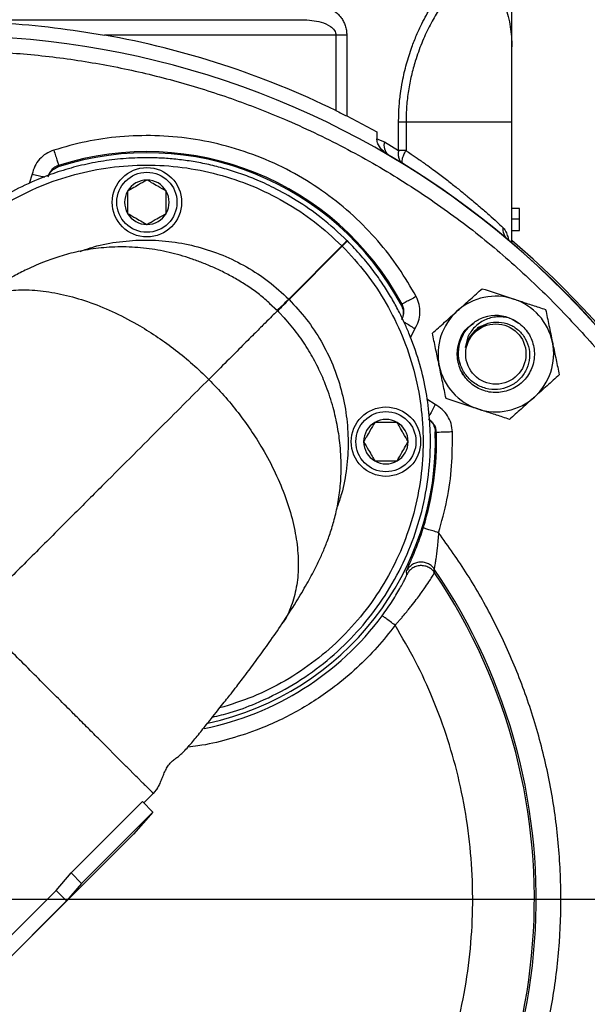
# Model space of a CAD drawing. Units: inches. Extents: x 0.8 to 23.2, y 0.3 to 17.7.
# Drawn here: x 20 to 21.2, y 8.7 to 10.7 of the extents above; entities that cross this region are included whole.
import ezdxf

# ---------------------------------------------------------------- set-up
doc = ezdxf.new("R2010")
doc.units = ezdxf.units.IN
doc.header["$MEASUREMENT"] = 0
doc.layers.add('SLD-0', color=7, linetype='Continuous')

# ---------------------------------------------------------------- blocks, each defined once
blk = doc.blocks.new('SW_CENTERMARKSYMBOL_5')
at = {"layer": 'SLD-0', "color": 0}
blk.add_line((0.05, 0), (1.9545, 0), dxfattribs=at)

msp = doc.modelspace()

# ---------------------------------------------------------------- linework, layer by layer
at = {"color": 7, "linetype": 'Continuous', "lineweight": 25}
for p, q in [((20.64488, 10.66824), (20.17573, 10.66824)), ((20.66694, 10.66824), (20.64488, 10.66824)), ((20.64488, 10.66824), (20.64488, 10.51525)), ((20.66694, 10.66824), (20.66694, 10.50429)), ((20.66694, 10.50429), (20.72805, 10.47187)), ((20.77198, 10.43449), (20.77198, 10.49199)), ((20.78697, 10.49199), (20.77198, 10.49199)), ((20.78697, 10.49199), (20.78697, 10.43449)), ((21.00166, 10.24688), (21.00166, 10.49199)), ((20.72805, 10.47187), (20.72805, 10.45789)), ((20.72805, 10.45789), (20.74362, 10.45202)), ((20.74362, 10.45202), (20.77198, 10.43449)), ((20.75293, 10.4245), (20.75082, 10.42581)), ((20.77866, 10.43449), (20.77198, 10.43449)), ((20.78697, 10.43449), (20.77866, 10.43449)), ((20.0824, 10.40143), (20.08303, 10.40409)), ((20.78056, 10.40787), (20.77983, 10.40932)), ((20.06216, 10.38357), (20.06177, 10.3814)), ((21.01666, 10.31699), (21.00166, 10.31699)), ((21.01666, 10.29497), (21.01666, 10.31699)), ((21.01666, 10.29497), (21.00166, 10.29497)), ((21.01666, 10.27199), (21.01666, 10.29497)), ((21.00166, 10.27199), (21.01666, 10.27199)), ((20.65706, 10.24103), (20.54923, 10.13319)), ((20.55003, 10.13239), (20.65786, 10.24022)), ((20.65706, 10.24103), (20.65746, 10.24063)), ((20.65746, 10.24063), (20.66807, 10.25123)), ((20.65746, 10.24063), (20.65786, 10.24022)), ((20.66785, 10.25145), (20.66807, 10.25123)), ((20.66829, 10.25101), (20.66807, 10.25123)), ((20.50991, 10.12505), (20.52665, 10.10981)), ((20.54963, 10.13279), (20.52665, 10.10981)), ((20.54923, 10.13319), (20.54963, 10.13279)), ((20.54963, 10.13279), (20.55003, 10.13239)), ((20.77751, 10.12058), (20.77891, 10.12294)), ((20.52665, 10.10981), (20.54347, 10.09134)), ((20.77845, 10.09185), (20.77967, 10.09368)), ((20.93219, 10.07573), (20.94944, 10.08211)), ((20.89586, 10.04859), (20.89479, 10.04621)), ((20.89479, 10.04621), (20.89541, 10.04805)), ((20.83461, 9.88865), (20.83263, 9.88962)), ((20.84619, 9.86427), (20.84858, 9.86293)), ((20.78891, 9.5753), (20.7883, 9.58224)), ((20.84477, 9.57867), (20.84421, 9.58604)), ((20.05053, 9.35556), (20.05049, 9.35561)), ((20.11491, 9.29119), (20.11327, 9.29282)), ((20.1683, 9.23779), (20.16284, 9.24326)), ((20.17523, 9.23086), (20.1683, 9.23779)), ((20.20461, 9.20148), (20.17523, 9.23086)), ((20.20736, 9.19873), (20.20461, 9.20148)), ((20.22017, 9.18592), (20.20736, 9.19873)), ((20.22163, 9.18447), (20.22017, 9.18592)), ((20.23981, 9.16628), (20.22163, 9.18447)), ((20.24212, 9.16397), (20.23981, 9.16628)), ((20.25375, 9.15234), (20.24212, 9.16397)), ((20.25432, 9.15177), (20.25375, 9.15234)), ((20.27177, 9.13432), (20.26302, 9.14307)), ((20.28321, 9.14204), (20.27474, 9.13135)), ((20.25554, 9.11215), (20.27478, 9.13139)), ((20.27185, 9.13423), (20.27177, 9.13432)), ((20.27474, 9.13135), (20.27403, 9.13207)), ((20.10849, 8.97), (20.25309, 9.11461)), ((20.25309, 9.11461), (20.27416, 9.09354)), ((20.27416, 9.09354), (20.12956, 8.94894)), ((20.27416, 9.09354), (20.2346, 9.04878)), ((19.86221, 8.67639), (20.2346, 9.04878)), ((20.07794, 8.93479), (20.10849, 8.97)), ((20.12956, 8.94894), (20.10849, 8.97)), ((20.12956, 8.94894), (20.09915, 8.91358)), ((19.93299, 8.78983), (20.07794, 8.93479)), ((20.09915, 8.91358), (20.07794, 8.93479)), ((20.09915, 8.91358), (19.95419, 8.76862))]:
    msp.add_line(p, q, dxfattribs=at)
at = {"color": 8, "linetype": 'Continuous', "lineweight": 25}
for p, q in [((20.02925, 10.38611), (20.02336, 10.36733)), ((20.5242, 10.11204), (20.52591, 10.11055)), ((20.52739, 10.10907), (20.52888, 10.10736)), ((20.7962, 10.05486), (20.80511, 10.07264)), ((20.84612, 9.91959), (20.8294, 9.93061)), ((20.7883, 9.58224), (20.79061, 9.58802))]:
    msp.add_line(p, q, dxfattribs=at)
at = {"color": 7, "linetype": 'Continuous', "lineweight": 25, "flags": 128}
for points in [[(20.99634, 10.09504), (21.00211, 10.09261), (21.01454, 10.08534)], [(20.91373, 9.96665), (20.90834, 9.97263), (20.89937, 9.98645)]]:
    msp.add_lwpolyline(points, dxfattribs=at)
at = {"color": 7, "linetype": 'Continuous', "lineweight": 25}
for centre, radius in [((20.26191, 10.32944), 0.07031), ((20.26191, 10.32944), 0.06094), ((20.96902, 10.02185), 0.06108), ((20.74628, 9.84422), 0.07031), ((20.74628, 9.84422), 0.06094)]:
    msp.add_circle(centre, radius, dxfattribs=at)
for centre, radius, start, end in [((19.86416, 8.91699), 1.74947, 315, 190.26904), ((19.86416, 8.91699), 1.77875, 63.9653, 79.91194), ((20.76679, 10.44429), 0.02443, 161.54375, 229.17953), ((19.86416, 8.91699), 1.75, 220.41143, 59.47801), ((20.26191, 9.84507), 0.5846, 28.11803, 107.88197), ((20.26191, 9.84507), 0.58694, 28.25696, 107.7436), ((20.26191, 10.32944), 0.04511, 90, 150), ((20.26191, 10.32944), 0.04511, 30, 90), ((20.26191, 10.32944), 0.04511, 150, 210), ((20.26191, 10.32944), 0.04511, 330, 30), ((20.26191, 10.32944), 0.04511, 210, 270), ((20.26191, 10.32944), 0.04511, 270, 330), ((21.01062, 10.27535), 0.0275, 173.46216, 228.99254), ((19.86416, 8.91699), 1.75393, 291.90811, 49.56808), ((20.81187, 10.09169), 0.2151, 132.03291, 136.02988), ((20.50853, 10.39503), 0.2151, 313.97012, 317.96709), ((20.96902, 10.02185), 0.11719, 71.82522, 131.82522), ((20.21311, 10.45599), 0.46602, 312.16023, 316.15724), ((20.87283, 9.79628), 0.46602, 133.84276, 137.83977), ((20.96902, 10.02185), 0.11719, 11.82522, 71.82522), ((20.96902, 10.02185), 0.11719, 131.82522, 191.82522), ((20.96902, 10.02185), 0.07813, 69.06491, 113.9532), ((20.96902, 10.02185), 0.06336, 122.66916, 167.77422), ((20.96902, 10.02185), 0.11719, 311.82522, 11.82522), ((20.96902, 10.02185), 0.11719, 191.82522, 251.82522), ((20.96902, 10.02185), 0.11719, 251.82522, 311.82522), ((20.74628, 9.84422), 0.04511, 120, 180), ((20.74628, 9.84422), 0.04511, 60, 120), ((20.74628, 9.84422), 0.04511, 0, 60), ((20.26191, 9.84507), 0.5846, 282.18193, 1.88197), ((20.26191, 9.84507), 0.58694, 342.58385, 1.74361), ((20.74628, 9.84422), 0.04511, 180, 240), ((20.74628, 9.84422), 0.04511, 300, 0), ((20.74628, 9.84422), 0.04511, 240, 300), ((19.86416, 8.91699), 1.18664, 240.33139, 34.32036)]:
    msp.add_arc(centre, radius, start, end, dxfattribs=at)
at = {"color": 8, "linetype": 'Continuous', "lineweight": 25}
for centre, radius, start, end in [((19.86416, 8.91699), 1.18297, 240.3802, 34.01002), ((20.26191, 9.84507), 0.59362, 281.26308, 323.43897)]:
    msp.add_arc(centre, radius, start, end, dxfattribs=at)
at = {"color": 7, "linetype": 'Continuous', "lineweight": 25}
for points, knots in [([(20.77198, 10.49199), (20.77218, 10.50191), (20.77255, 10.52115), (20.77541, 10.54877), (20.78015, 10.57841), (20.78761, 10.61037), (20.79758, 10.64158), (20.80824, 10.66851), (20.81824, 10.6901), (20.82757, 10.70778), (20.83595, 10.7222), (20.84422, 10.73526), (20.85301, 10.74796), (20.86298, 10.76107), (20.87377, 10.77375), (20.88307, 10.78333), (20.89013, 10.78986), (20.89499, 10.79406), (20.89979, 10.79789), (20.90452, 10.80135), (20.91044, 10.80529), (20.91743, 10.80926), (20.92612, 10.81299), (20.93517, 10.81548), (20.94116, 10.81542), (20.94414, 10.81539)], [0, 0, 0, 0, 0.0545208, 0.1057067, 0.1536624, 0.2230823, 0.2941069, 0.3491709, 0.4036387, 0.4489782, 0.4852529, 0.5218118, 0.5628791, 0.6041226, 0.6554179, 0.7067588, 0.7290421, 0.7512531, 0.7734133, 0.7955439, 0.8176666, 0.8575709, 0.8972752, 0.9488518, 1, 1, 1, 1]), ([(20.9479, 10.79995), (20.94092, 10.79898), (20.92695, 10.79702), (20.90225, 10.77947), (20.87627, 10.75242), (20.85298, 10.71969), (20.83367, 10.68544), (20.81847, 10.65239), (20.80642, 10.61896), (20.79756, 10.58644), (20.7916, 10.5558), (20.78771, 10.52416), (20.78722, 10.50271), (20.78697, 10.49199)], [0, 0, 0, 0, 0.1253087, 0.2507126, 0.3761843, 0.5015993, 0.5851501, 0.6685361, 0.751702, 0.8139407, 0.8760486, 0.9380523, 1, 1, 1, 1]), ([(20.9479, 10.79995), (20.95601, 10.78828), (20.97231, 10.7648), (20.98889, 10.72596), (20.99969, 10.68555), (21.00101, 10.65803), (21.00166, 10.64434)], [0, 0, 0, 0, 0.24862181, 0.5, 0.7513782, 1, 1, 1, 1]), ([(21.00166, 10.64434), (21.00166, 10.65198), (21.00166, 10.66798), (21.00166, 10.69423), (21.00166, 10.71706), (21.00166, 10.73558), (21.00166, 10.74877), (21.00166, 10.76257), (21.00166, 10.77635), (21.00166, 10.79122), (21.00166, 10.80133), (21.00166, 10.80699)], [0, 0, 0, 0, 0.1510881, 0.3164924, 0.4970254, 0.5728233, 0.6534107, 0.7352077, 0.8204321, 0.8993778, 1, 1, 1, 1]), ([(20.59678, 10.73074), (20.60056, 10.73061), (20.608, 10.73035), (20.61835, 10.72827), (20.6277, 10.72519), (20.6376, 10.72038), (20.64713, 10.71349), (20.6551, 10.70459), (20.66039, 10.6961), (20.66403, 10.68749), (20.66648, 10.67814), (20.66678, 10.67152), (20.66694, 10.66824)], [0, 0, 0, 0, 0.1183219, 0.2335206, 0.3321951, 0.4269813, 0.5740749, 0.6832214, 0.7645434, 0.8418064, 0.9218697, 1, 1, 1, 1]), ([(19.15167, 10.69949), (19.17548, 10.69949), (19.2231, 10.69949), (19.30146, 10.69949), (19.38473, 10.69949), (19.47377, 10.69949), (19.56695, 10.69949), (19.66398, 10.69949), (19.76345, 10.69949), (19.86416, 10.69949), (19.96487, 10.69949), (20.06434, 10.69949), (20.16137, 10.69949), (20.25455, 10.69949), (20.34359, 10.69949), (20.42686, 10.69949), (20.50522, 10.69949), (20.55284, 10.69949), (20.57666, 10.69949)], [0, 0, 0, 0, 0.05912924, 0.11826016, 0.18018546, 0.24211404, 0.30566562, 0.36999921, 0.43486492, 0.49999999, 0.56513507, 0.63000078, 0.69433437, 0.75788594, 0.81981125, 0.88173983, 0.94086908, 1, 1, 1, 1]), ([(20.57666, 10.69949), (20.58955, 10.69877), (20.60943, 10.69766), (20.63147, 10.68858), (20.64094, 10.67994), (20.64439, 10.67334), (20.64472, 10.66989), (20.64488, 10.66824)], [0, 0, 0, 0, 0.4821912, 0.7431135, 0.8814233, 0.9434122, 1, 1, 1, 1]), ([(19.55259, 10.66824), (19.57315, 10.67168), (19.62641, 10.68058), (19.71297, 10.69018), (19.79651, 10.69502), (19.86479, 10.696), (19.91736, 10.69521), (19.98744, 10.69204), (20.07371, 10.68465), (20.14212, 10.67365), (20.17573, 10.66824)], [0, 0, 0, 0, 0.0996834, 0.2582276, 0.4172778, 0.501008, 0.5847437, 0.668691, 0.8372066, 1, 1, 1, 1]), ([(21.00166, 10.49199), (21.00166, 10.49378), (21.00166, 10.49737), (21.00166, 10.50279), (21.00166, 10.50827), (21.00166, 10.51499), (21.00166, 10.52299), (21.00166, 10.53397), (21.00166, 10.54684), (21.00166, 10.56593), (21.00166, 10.58764), (21.00166, 10.6102), (21.00166, 10.6297), (21.00166, 10.63941), (21.00166, 10.64434)], [0, 0, 0, 0, 0.0283049, 0.05700557, 0.08617348, 0.11587678, 0.1650309, 0.21640248, 0.29809747, 0.38406078, 0.55369278, 0.70445661, 0.84999159, 1, 1, 1, 1]), ([(20.64488, 10.51525), (20.64877, 10.51334), (20.65688, 10.50936), (20.6635, 10.50602), (20.66694, 10.50429)], [0, 0, 0, 0, 0.4799153, 1, 1, 1, 1]), ([(20.80753, 10.13833), (20.7962, 10.1579), (20.77327, 10.1975), (20.73035, 10.25226), (20.68071, 10.30341), (20.62418, 10.34932), (20.56167, 10.38885), (20.49451, 10.42078), (20.42402, 10.44446), (20.3516, 10.45945), (20.27904, 10.46569), (20.2078, 10.46338), (20.13889, 10.45381), (20.09488, 10.44125), (20.07314, 10.43504)], [0, 0, 0, 0, 0.0788999, 0.1596944, 0.2422595, 0.3274541, 0.4134188, 0.5, 0.5865759, 0.6725407, 0.7577405, 0.8403003, 0.9210974, 1, 1, 1, 1]), ([(20.75082, 10.42581), (20.74753, 10.42812), (20.73978, 10.43357), (20.73151, 10.44334), (20.72828, 10.45261), (20.7281, 10.45675), (20.72805, 10.45789)], [0, 0, 0, 0, 0.2953398, 0.6958537, 0.9165663, 1, 1, 1, 1]), ([(20.66785, 10.25145), (20.65061, 10.26751), (20.6184, 10.2975), (20.56774, 10.33232), (20.52238, 10.35779), (20.48304, 10.37572), (20.44821, 10.38885), (20.41569, 10.39892), (20.38352, 10.40686), (20.35183, 10.4128), (20.32076, 10.41686), (20.29041, 10.41918), (20.25487, 10.42004), (20.21416, 10.41832), (20.16857, 10.4127), (20.12434, 10.40365), (20.0817, 10.39141), (20.03644, 10.37457), (19.98908, 10.35209), (19.94056, 10.32287), (19.89543, 10.28926), (19.84935, 10.2474), (19.80412, 10.19575), (19.76205, 10.13317), (19.72956, 10.06592), (19.70989, 10.01363), (19.70421, 9.98391), (19.7031, 9.9781)], [0, 0, 0, 0, 0.0579021, 0.1081731, 0.1508097, 0.1858093, 0.2144548, 0.2423622, 0.2695314, 0.2959625, 0.3216554, 0.3466101, 0.3708267, 0.4091139, 0.4467547, 0.4837491, 0.5200971, 0.5557987, 0.6024811, 0.6488633, 0.6949454, 0.7407276, 0.8018145, 0.8634378, 0.9255978, 0.9854279, 1, 1, 1, 1]), ([(20.07314, 10.43504), (20.06779, 10.43287), (20.05711, 10.42853), (20.04406, 10.41698), (20.03399, 10.40275), (20.03083, 10.39166), (20.02925, 10.38611)], [0, 0, 0, 0, 0.2501016, 0.5000572, 0.7493576, 1, 1, 1, 1]), ([(20.77198, 10.43449), (20.77156, 10.43176), (20.7707, 10.4262), (20.77209, 10.41848), (20.77529, 10.41195), (20.77883, 10.40921), (20.78056, 10.40787)], [0, 0, 0, 0, 0.2448572, 0.5, 0.7551428, 1, 1, 1, 1]), ([(20.78697, 10.43449), (20.79057, 10.43205), (20.79945, 10.42601), (20.81418, 10.41575), (20.8299, 10.40451), (20.84394, 10.39421), (20.8593, 10.38271), (20.87634, 10.36962), (20.89532, 10.35458), (20.91558, 10.33804), (20.93602, 10.3208), (20.95549, 10.30375), (20.97138, 10.28948), (20.97942, 10.28207), (20.9833, 10.27848)], [0, 0, 0, 0, 0.0416896, 0.1029734, 0.1745644, 0.232581, 0.2783468, 0.3713075, 0.4583764, 0.5432263, 0.6707551, 0.7858696, 0.8965782, 1, 1, 1, 1]), ([(20.06217, 10.38126), (20.06292, 10.38342), (20.06486, 10.38904), (20.07182, 10.39665), (20.07878, 10.39979), (20.0824, 10.40143)], [0, 0, 0, 0, 0.2309254, 0.5994103, 1, 1, 1, 1]), ([(20.06705, 10.39234), (20.0659, 10.39086), (20.06344, 10.38768), (20.06239, 10.38381), (20.06183, 10.38174)], [0, 0, 0, 0, 0.4683902, 1, 1, 1, 1]), ([(20.26191, 10.37455), (20.25632, 10.37132), (20.24675, 10.3658), (20.23284, 10.35777), (20.22591, 10.35377), (20.22285, 10.352)], [0, 0, 0, 0, 0.4391307, 0.7513782, 1, 1, 1, 1]), ([(20.30097, 10.352), (20.29538, 10.35523), (20.28581, 10.36075), (20.2719, 10.36878), (20.26498, 10.37278), (20.26191, 10.37455)], [0, 0, 0, 0, 0.4391307, 0.7513782, 1, 1, 1, 1]), ([(20.22285, 10.352), (20.22285, 10.34941), (20.22285, 10.34217), (20.22285, 10.32874), (20.22285, 10.31593), (20.22285, 10.30899), (20.22285, 10.30689)], [0, 0, 0, 0, 0.1822562, 0.5101376, 0.8514319, 1, 1, 1, 1]), ([(20.30097, 10.30689), (20.30097, 10.30899), (20.30097, 10.31593), (20.30097, 10.32874), (20.30097, 10.34217), (20.30097, 10.34941), (20.30097, 10.352)], [0, 0, 0, 0, 0.1485681, 0.4898624, 0.8177438, 1, 1, 1, 1]), ([(20.22285, 10.30689), (20.22844, 10.30366), (20.23801, 10.29814), (20.25192, 10.29011), (20.25884, 10.28611), (20.26191, 10.28434)], [0, 0, 0, 0, 0.4391307, 0.7513782, 1, 1, 1, 1]), ([(20.26191, 10.28434), (20.2675, 10.28757), (20.27707, 10.29309), (20.29098, 10.30112), (20.2979, 10.30512), (20.30097, 10.30689)], [0, 0, 0, 0, 0.4391307, 0.7513782, 1, 1, 1, 1]), ([(20.5119, 10.12388), (20.50479, 10.13006), (20.4911, 10.14196), (20.46815, 10.15838), (20.44483, 10.17296), (20.42124, 10.18582), (20.39772, 10.19707), (20.37449, 10.20682), (20.35179, 10.21519), (20.32206, 10.22458), (20.28398, 10.23332), (20.23758, 10.23885), (20.19208, 10.23933), (20.14884, 10.23508), (20.11484, 10.22812), (20.09019, 10.22126), (20.07322, 10.21575), (20.0549, 10.20904), (20.03595, 10.20119), (20.01575, 10.19195), (19.99104, 10.17946), (19.96204, 10.16324), (19.92905, 10.14333), (19.90455, 10.12727), (19.89154, 10.11874)], [0, 0, 0, 0, 0.0446232, 0.085998, 0.1244922, 0.1605238, 0.1945512, 0.227064, 0.2585683, 0.2897419, 0.3521903, 0.4147741, 0.4774613, 0.5364515, 0.5891043, 0.6134408, 0.6364265, 0.6586147, 0.6928537, 0.7309901, 0.7873024, 0.84957, 0.9200905, 1, 1, 1, 1]), ([(20.39463, 9.28589), (20.40675, 9.28877), (20.43657, 9.29588), (20.48908, 9.31545), (20.5507, 9.3457), (20.61324, 9.38775), (20.6695, 9.4372), (20.71888, 9.49352), (20.76078, 9.55614), (20.7939, 9.62326), (20.81807, 9.69407), (20.83305, 9.76791), (20.83766, 9.8362), (20.83487, 9.89773), (20.82726, 9.95228), (20.8137, 10.00852), (20.79796, 10.05306), (20.78329, 10.08662), (20.77177, 10.11015), (20.75766, 10.13576), (20.74061, 10.16316), (20.7202, 10.19195), (20.69621, 10.22188), (20.67783, 10.24106), (20.66829, 10.25101)], [0, 0, 0, 0, 0.0306481, 0.0753709, 0.137517, 0.1991285, 0.2602094, 0.3212865, 0.3828999, 0.44505, 0.5048705, 0.566489, 0.6299054, 0.6727413, 0.7178425, 0.7652089, 0.8148402, 0.8338346, 0.855315, 0.8792811, 0.9057329, 0.9346701, 0.9660925, 1, 1, 1, 1]), ([(20.80511, 10.07264), (20.80782, 10.07773), (20.81325, 10.0879), (20.8159, 10.10513), (20.81453, 10.12251), (20.80987, 10.13305), (20.80753, 10.13833)], [0, 0, 0, 0, 0.2502606, 0.5000261, 0.749486, 1, 1, 1, 1]), ([(20.89087, 10.10917), (20.89206, 10.11024), (20.90111, 10.11834), (20.91818, 10.13361), (20.93354, 10.14736), (20.94129, 10.15429)], [0, 0, 0, 0, 0.0700984, 0.5307887, 1, 1, 1, 1]), ([(20.94129, 10.15429), (20.95744, 10.14899), (20.97864, 10.14203), (21.00039, 10.13489), (21.00557, 10.13319)], [0, 0, 0, 0, 0.7618982, 1, 1, 1, 1]), ([(21.08001, 10.13284), (21.10857, 10.10306), (21.16642, 10.04275), (21.24552, 9.94342), (21.31915, 9.83647), (21.38565, 9.72173), (21.4409, 9.60669), (21.48559, 9.49317), (21.52072, 9.38274), (21.54854, 9.2692), (21.5687, 9.15321), (21.58091, 9.03549), (21.585, 8.91699), (21.58091, 8.7985), (21.5687, 8.68078), (21.54854, 8.56479), (21.52072, 8.45124), (21.48559, 8.34081), (21.4409, 8.22729), (21.38566, 8.11225), (21.31913, 7.99754), (21.2456, 7.89049), (21.16614, 7.79152), (21.08106, 7.70009), (20.98963, 7.61502), (20.89067, 7.53555), (20.78362, 7.46202), (20.66891, 7.3955), (20.55386, 7.34025), (20.44034, 7.29556), (20.32991, 7.26044), (20.21637, 7.23262), (20.10038, 7.21246), (19.98266, 7.20024), (19.86416, 7.19616), (19.74567, 7.20024), (19.62795, 7.21245), (19.51196, 7.23261), (19.39841, 7.26044), (19.28798, 7.29556), (19.17446, 7.34025), (19.05942, 7.3955), (18.94469, 7.462), (18.83774, 7.53563), (18.7384, 7.61473), (18.67809, 7.67258), (18.64831, 7.70114)], [0, 0, 0, 0, 0.0229101, 0.0464013, 0.070439, 0.0949826, 0.119987, 0.1412572, 0.1627019, 0.1843089, 0.2061449, 0.2280463, 0.25, 0.2719528, 0.2938542, 0.3156911, 0.3372973, 0.358742, 0.380013, 0.4050168, 0.4295601, 0.4535978, 0.4770894, 0.5, 0.5229099, 0.5464013, 0.570439, 0.5949826, 0.619987, 0.6412572, 0.6627019, 0.6843089, 0.7061449, 0.7280463, 0.75, 0.7719528, 0.7938542, 0.8156911, 0.8372973, 0.858742, 0.880013, 0.9050168, 0.9295601, 0.9535978, 0.9770896, 1, 1, 1, 1]), ([(20.77751, 10.12058), (20.77889, 10.1172), (20.78165, 10.11044), (20.78169, 10.10013), (20.77908, 10.09442), (20.77799, 10.09204)], [0, 0, 0, 0, 0.36831738, 0.73663255, 1, 1, 1, 1]), ([(21.00557, 10.13319), (21.014, 10.13042), (21.031, 10.12484), (21.05243, 10.1178), (21.06527, 10.11359), (21.06985, 10.11208)], [0, 0, 0, 0, 0.3877956, 0.781347, 1, 1, 1, 1]), ([(20.52665, 10.10981), (20.5261, 10.10926), (20.52501, 10.10817), (20.51619, 10.09935), (20.50219, 10.08535), (20.48235, 10.06551), (20.45657, 10.03973), (20.42521, 10.00837), (20.39998, 9.98314), (20.38736, 9.97052)], [0, 0, 0, 0, 0.1400026, 0.2800045, 0.4200071, 0.5600091, 0.706673, 0.8533361, 1, 1, 1, 1]), ([(20.77864, 10.09214), (20.77967, 10.09401), (20.78161, 10.09753), (20.78204, 10.10152), (20.78225, 10.10338)], [0, 0, 0, 0, 0.5316601, 1, 1, 1, 1]), ([(20.84045, 10.06405), (20.84864, 10.07138), (20.86516, 10.08617), (20.88225, 10.10146), (20.89087, 10.10917)], [0, 0, 0, 0, 0.495458, 1, 1, 1, 1]), ([(21.06985, 10.11208), (21.0721, 10.10133), (21.07665, 10.07962), (21.08135, 10.05718), (21.08372, 10.04586)], [0, 0, 0, 0, 0.49545796, 1, 1, 1, 1]), ([(20.53558, 9.4747), (20.54539, 9.48969), (20.56364, 9.5176), (20.58563, 9.5547), (20.60199, 9.58507), (20.61387, 9.60974), (20.62327, 9.63135), (20.63342, 9.65816), (20.64232, 9.68737), (20.64956, 9.71946), (20.6546, 9.75575), (20.65637, 9.79655), (20.65401, 9.83829), (20.64771, 9.88002), (20.63815, 9.92015), (20.62495, 9.95903), (20.60874, 9.99573), (20.59021, 10.0296), (20.56773, 10.06359), (20.54992, 10.08434), (20.54072, 10.09506)], [0, 0, 0, 0, 0.0935664, 0.1741436, 0.2448547, 0.2924666, 0.3342242, 0.3714899, 0.4102616, 0.4538306, 0.5029389, 0.558152, 0.6226369, 0.6718543, 0.7261992, 0.785867, 0.8342824, 0.8859853, 0.9411524, 1, 1, 1, 1]), ([(20.99693, 10.09481), (20.997, 10.09479), (21.00652, 10.09113), (21.02427, 10.07992), (21.04227, 10.0544), (21.04914, 10.02389), (21.04382, 9.99305), (21.02712, 9.96662), (21.00156, 9.9486), (20.97105, 9.94171), (20.94024, 9.94703), (20.91378, 9.96376), (20.89577, 9.98927), (20.88882, 10.0199), (20.89446, 10.05029), (20.90709, 10.07318), (20.91962, 10.08107), (20.92345, 10.08348)], [0, 0, 0, 0, 0.0005573, 0.0746125, 0.1490801, 0.2235478, 0.297603, 0.3722983, 0.4464918, 0.5206854, 0.5953807, 0.6694359, 0.7439035, 0.8183712, 0.8924263, 0.9671217, 1, 1, 1, 1]), ([(20.93481, 10.07519), (20.94096, 10.07863), (20.95338, 10.08558), (20.97521, 10.08758), (20.99665, 10.08278), (21.01559, 10.07091), (21.02977, 10.05337), (21.0375, 10.03186), (21.03778, 10.00879), (21.03039, 9.9866), (21.01601, 9.96789), (20.99603, 9.95474), (20.97264, 9.94883), (20.94829, 9.95091), (20.92578, 9.96098), (20.90757, 9.97804), (20.89589, 10.00036), (20.89208, 10.02553), (20.89683, 10.05082), (20.9097, 10.07333), (20.92487, 10.08677), (20.93489, 10.09199), (20.9373, 10.09324)], [0, 0, 0, 0, 0.0461626, 0.09334, 0.1411346, 0.1893733, 0.2383601, 0.2876591, 0.3378398, 0.3881985, 0.4395741, 0.4910451, 0.5435614, 0.5962202, 0.6498007, 0.7036495, 0.7582933, 0.8133343, 0.8690407, 0.9252757, 0.9820438, 1, 1, 1, 1]), ([(20.99693, 10.09481), (20.98837, 10.09617), (20.97123, 10.09889), (20.94593, 10.09189), (20.92538, 10.07742), (20.91119, 10.05768), (20.90841, 10.0425), (20.90709, 10.03526)], [0, 0, 0, 0, 0.2108861, 0.4219477, 0.6240169, 0.8206402, 1, 1, 1, 1]), ([(20.85431, 9.99783), (20.85399, 9.9994), (20.8515, 10.01129), (20.8468, 10.0337), (20.84258, 10.05387), (20.84045, 10.06405)], [0, 0, 0, 0, 0.0700984, 0.5307887, 1, 1, 1, 1]), ([(21.08372, 10.04586), (21.08404, 10.04429), (21.08653, 10.0324), (21.09123, 10.00999), (21.09545, 9.98982), (21.09758, 9.97964)], [0, 0, 0, 0, 0.0700984, 0.5307887, 1, 1, 1, 1]), ([(20.86818, 9.93161), (20.86593, 9.94236), (20.86138, 9.96407), (20.85668, 9.98651), (20.85431, 9.99783)], [0, 0, 0, 0, 0.49545796, 1, 1, 1, 1]), ([(21.09758, 9.97964), (21.08939, 9.97231), (21.07287, 9.95752), (21.05578, 9.94223), (21.04716, 9.93452)], [0, 0, 0, 0, 0.495458, 1, 1, 1, 1]), ([(20.88106, 9.86391), (20.88044, 9.86964), (20.87922, 9.88111), (20.87172, 9.89684), (20.86081, 9.91044), (20.85102, 9.91653), (20.84612, 9.91959)], [0, 0, 0, 0, 0.2501017, 0.5000572, 0.7493576, 1, 1, 1, 1]), ([(20.93246, 9.91051), (20.92728, 9.91221), (20.90553, 9.91935), (20.88433, 9.92631), (20.86818, 9.93161)], [0, 0, 0, 0, 0.2381018, 1, 1, 1, 1]), ([(21.04716, 9.93452), (21.04597, 9.93345), (21.03692, 9.92535), (21.01985, 9.91008), (21.00449, 9.89634), (20.99675, 9.8894)], [0, 0, 0, 0, 0.0700984, 0.5307887, 1, 1, 1, 1]), ([(20.99675, 9.8894), (20.99216, 9.89091), (20.97944, 9.89508), (20.95802, 9.90212), (20.94102, 9.9077), (20.93246, 9.91051)], [0, 0, 0, 0, 0.2186535, 0.6067837, 1, 1, 1, 1]), ([(20.72373, 9.88328), (20.7205, 9.87769), (20.71498, 9.86812), (20.70695, 9.85421), (20.70295, 9.84729), (20.70118, 9.84422)], [0, 0, 0, 0, 0.4391307, 0.7513782, 1, 1, 1, 1]), ([(20.76884, 9.88328), (20.76625, 9.88328), (20.75901, 9.88328), (20.74558, 9.88328), (20.73277, 9.88328), (20.72583, 9.88328), (20.72373, 9.88328)], [0, 0, 0, 0, 0.1822562, 0.5101376, 0.8514319, 1, 1, 1, 1]), ([(20.79139, 9.84422), (20.78816, 9.84981), (20.78264, 9.85938), (20.7746, 9.87329), (20.77061, 9.88021), (20.76884, 9.88328)], [0, 0, 0, 0, 0.4391307, 0.75137822, 1, 1, 1, 1]), ([(20.83238, 9.88928), (20.83426, 9.88796), (20.83916, 9.88456), (20.84324, 9.8775), (20.84567, 9.87026), (20.84602, 9.86629), (20.84619, 9.86427)], [0, 0, 0, 0, 0.2305352, 0.5983971, 0.795796, 1, 1, 1, 1]), ([(20.84169, 9.88153), (20.84058, 9.88305), (20.83821, 9.88628), (20.83477, 9.88836), (20.83294, 9.88947)], [0, 0, 0, 0, 0.4683909, 1, 1, 1, 1]), ([(20.85295, 9.65967), (20.8591, 9.68184), (20.87141, 9.72621), (20.88086, 9.79485), (20.88099, 9.8409), (20.88106, 9.86391)], [0, 0, 0, 0, 0.3332407, 0.6667477, 1, 1, 1, 1]), ([(20.70118, 9.84422), (20.70441, 9.83863), (20.70993, 9.82906), (20.71796, 9.81515), (20.72196, 9.80823), (20.72373, 9.80516)], [0, 0, 0, 0, 0.4391307, 0.7513782, 1, 1, 1, 1]), ([(20.76884, 9.80516), (20.77206, 9.81075), (20.77759, 9.82032), (20.78562, 9.83423), (20.78962, 9.84115), (20.79139, 9.84422)], [0, 0, 0, 0, 0.4391307, 0.75137822, 1, 1, 1, 1]), ([(20.72373, 9.80516), (20.72583, 9.80516), (20.73277, 9.80516), (20.74558, 9.80516), (20.75901, 9.80516), (20.76625, 9.80516), (20.76884, 9.80516)], [0, 0, 0, 0, 0.1485681, 0.4898624, 0.8177438, 1, 1, 1, 1]), ([(20.79061, 9.58802), (20.79067, 9.58817), (20.79114, 9.58935), (20.79405, 9.59581), (20.79826, 9.60553), (20.80364, 9.61835), (20.80963, 9.6336), (20.81593, 9.65081), (20.81993, 9.66316), (20.82194, 9.66939)], [0, 0, 0, 0, 0.0213872, 0.1692507, 0.319172, 0.4792934, 0.6434739, 0.819888, 1, 1, 1, 1]), ([(20.85295, 9.65967), (20.85219, 9.6494), (20.8508, 9.63043), (20.84783, 9.60946), (20.84589, 9.59748), (20.84486, 9.59126), (20.84422, 9.5872), (20.84421, 9.58642), (20.84421, 9.58604)], [0, 0, 0, 0, 0.3157796, 0.5838586, 0.7010001, 0.8077522, 0.9060257, 1, 1, 1, 1]), ([(20.84421, 9.58604), (20.84267, 9.588), (20.83944, 9.59211), (20.83262, 9.59681), (20.82432, 9.59989), (20.81513, 9.60057), (20.80612, 9.59865), (20.79832, 9.59447), (20.7922, 9.58889), (20.78955, 9.58438), (20.7883, 9.58224)], [0, 0, 0, 0, 0.1100821, 0.2320197, 0.363375, 0.5000007, 0.6366263, 0.7679813, 0.8899185, 1, 1, 1, 1]), ([(20.84477, 9.57867), (20.84325, 9.58063), (20.84004, 9.58475), (20.83326, 9.58948), (20.82501, 9.59261), (20.81585, 9.59335), (20.80685, 9.59151), (20.79903, 9.58742), (20.79287, 9.5819), (20.79018, 9.57743), (20.78891, 9.5753)], [0, 0, 0, 0, 0.1101492, 0.2321053, 0.3634328, 0.5000016, 0.6365698, 0.767896, 0.8898511, 1, 1, 1, 1]), ([(20.73872, 9.49146), (20.74241, 9.49655), (20.74983, 9.50678), (20.75993, 9.52209), (20.76887, 9.53662), (20.77629, 9.54962), (20.78205, 9.56044), (20.78605, 9.56848), (20.7885, 9.57385), (20.78877, 9.57482), (20.78891, 9.5753)], [0, 0, 0, 0, 0.1278795, 0.2571808, 0.3876625, 0.5166904, 0.6428109, 0.7652249, 0.8832619, 1, 1, 1, 1]), ([(20.76482, 9.47211), (20.76606, 9.4735), (20.76869, 9.47644), (20.77277, 9.48109), (20.77718, 9.48619), (20.78117, 9.49089), (20.78625, 9.49696), (20.7916, 9.50348), (20.79943, 9.51327), (20.80765, 9.52389), (20.81634, 9.5356), (20.82518, 9.54798), (20.83339, 9.56), (20.83993, 9.57019), (20.84399, 9.57687), (20.84451, 9.57807), (20.84477, 9.57867)], [0, 0, 0, 0, 0.0280615, 0.0590278, 0.0929035, 0.1296939, 0.1525383, 0.2141102, 0.2605209, 0.3521782, 0.4363114, 0.5197721, 0.6484885, 0.766443, 0.8848539, 1, 1, 1, 1]), ([(20.28309, 9.14188), (20.28462, 9.14417), (20.28741, 9.14833), (20.29104, 9.15752), (20.29461, 9.16703), (20.29816, 9.17542), (20.30167, 9.18199), (20.30434, 9.1863), (20.30736, 9.19044), (20.31062, 9.19421), (20.3155, 9.19898), (20.32102, 9.20288), (20.32718, 9.20725), (20.33741, 9.2165), (20.3516, 9.23195), (20.37094, 9.2559), (20.38777, 9.27728), (20.40188, 9.29503), (20.41324, 9.3093), (20.4234, 9.32205), (20.43306, 9.33413), (20.44626, 9.35113), (20.46415, 9.37462), (20.48668, 9.4049), (20.51198, 9.43988), (20.52732, 9.46251), (20.53558, 9.4747)], [0, 0, 0, 0, 0.0627638, 0.1139527, 0.15385, 0.1830827, 0.1941905, 0.2034623, 0.2116371, 0.2197602, 0.2288954, 0.2526946, 0.280931, 0.3074938, 0.3661739, 0.4192049, 0.4723549, 0.5100558, 0.5452534, 0.5780512, 0.6094087, 0.6485186, 0.7120601, 0.7919142, 0.8879579, 1, 1, 1, 1]), ([(20.26302, 9.14307), (20.26198, 9.14411), (20.26038, 9.14571), (20.25749, 9.14863), (20.25556, 9.15054), (20.25432, 9.15177)], [0, 0, 0, 0, 0.4021403, 0.6155724, 1, 1, 1, 1]), ([(20.27403, 9.13207), (20.27402, 9.13208), (20.27394, 9.13216), (20.27363, 9.13246), (20.27299, 9.1331), (20.27223, 9.13386), (20.27185, 9.13423)], [0, 0, 0, 0, 0.0184004, 0.1670921, 0.5834817, 1, 1, 1, 1])]:
    msp.add_open_spline(points, degree=3, knots=knots, dxfattribs=at)
at = {"color": 8, "linetype": 'Continuous', "lineweight": 25}
for points, knots in [([(18.15747, 8.71467), (18.15423, 8.74259), (18.14643, 8.80977), (18.14351, 8.91701), (18.14736, 9.03548), (18.15964, 9.15321), (18.17978, 9.26919), (18.20761, 9.38274), (18.24273, 9.49317), (18.28742, 9.60669), (18.34267, 9.72174), (18.40919, 9.83644), (18.48272, 9.94349), (18.56219, 10.04246), (18.64726, 10.13389), (18.73869, 10.21896), (18.83765, 10.29843), (18.94471, 10.37196), (19.05941, 10.43849), (19.17446, 10.49373), (19.28798, 10.53842), (19.39841, 10.57355), (19.51195, 10.60137), (19.62794, 10.62153), (19.74567, 10.63374), (19.86416, 10.63783), (19.98265, 10.63374), (20.10037, 10.62153), (20.21636, 10.60137), (20.32991, 10.57355), (20.44034, 10.53842), (20.55386, 10.49374), (20.6689, 10.43848), (20.78363, 10.37199), (20.89058, 10.29835), (20.98992, 10.21926), (21.05023, 10.1614), (21.08001, 10.13284)], [0, 0, 0, 0, 0.0198134, 0.0476891, 0.0755636, 0.1033729, 0.1311002, 0.1585346, 0.1857639, 0.2127728, 0.2445214, 0.2756852, 0.3062069, 0.3360354, 0.365126, 0.3942159, 0.424044, 0.4545658, 0.48573, 0.5174793, 0.5444871, 0.5717164, 0.5991518, 0.6268781, 0.6546873, 0.682563, 0.7104376, 0.7382468, 0.7659742, 0.7934085, 0.8206379, 0.8476467, 0.8793953, 0.9105591, 0.9410808, 0.9709096, 1, 1, 1, 1]), ([(20.77905, 10.41089), (20.77911, 10.41277), (20.77922, 10.41654), (20.78216, 10.42516), (20.7854, 10.43145), (20.78697, 10.43449)], [0, 0, 0, 0, 0.340241, 0.680482, 1, 1, 1, 1]), ([(19.72134, 9.99259), (19.72825, 10.01495), (19.74239, 10.06063), (19.77494, 10.12539), (19.81552, 10.18647), (19.86392, 10.24165), (19.91903, 10.29009), (19.98001, 10.33091), (20.04579, 10.36343), (20.11524, 10.38711), (20.1872, 10.40153), (20.26042, 10.40642), (20.33366, 10.40176), (20.40566, 10.38756), (20.47522, 10.36412), (20.54111, 10.33165), (20.60287, 10.29119), (20.63898, 10.25777), (20.65706, 10.24103)], [0, 0, 0, 0, 0.0599901, 0.1225695, 0.1852174, 0.2477992, 0.3103771, 0.3730253, 0.4356093, 0.4981916, 0.5608457, 0.6234367, 0.6860266, 0.7486885, 0.8112872, 0.8738799, 0.9368313, 1, 1, 1, 1]), ([(20.08303, 10.40409), (20.08039, 10.40299), (20.0751, 10.40078), (20.06968, 10.39645), (20.06759, 10.39319), (20.06705, 10.39234)], [0, 0, 0, 0, 0.4254631, 0.8509356, 1, 1, 1, 1]), ([(20.02925, 10.38611), (20.03337, 10.38527), (20.04162, 10.38358), (20.05085, 10.3817), (20.05396, 10.38107), (20.05494, 10.38087)], [0, 0, 0, 0, 0.406541, 0.813082, 1, 1, 1, 1]), ([(20.9833, 10.27848), (20.98502, 10.27648), (20.98855, 10.27237), (20.99241, 10.26304), (20.99418, 10.25506), (20.99504, 10.2512)], [0, 0, 0, 0, 0.3303151, 0.6762038, 1, 1, 1, 1]), ([(20.12665, 10.22988), (20.13576, 10.23315), (20.16161, 10.24241), (20.20635, 10.25036), (20.25958, 10.25403), (20.31295, 10.25047), (20.3654, 10.24009), (20.41611, 10.22301), (20.46421, 10.19937), (20.50944, 10.16987), (20.53594, 10.14544), (20.54923, 10.13319)], [0, 0, 0, 0, 0.0635171, 0.1801365, 0.2967082, 0.413375, 0.530207, 0.6469497, 0.763686, 0.8814531, 1, 1, 1, 1]), ([(20.65786, 10.24022), (20.67449, 10.22228), (20.70774, 10.18638), (20.74812, 10.12489), (20.78065, 10.05913), (20.80419, 9.9896), (20.81849, 9.91762), (20.82326, 9.84439), (20.81847, 9.77116), (20.80416, 9.69918), (20.78057, 9.62969), (20.74815, 9.56386), (20.70741, 9.50282), (20.65905, 9.44764), (20.60394, 9.39917), (20.54292, 9.35849), (20.47793, 9.32574), (20.43199, 9.31146), (20.40936, 9.30442)], [0, 0, 0, 0, 0.0627048, 0.1254216, 0.1880175, 0.2506078, 0.3132654, 0.3758551, 0.4384377, 0.5010875, 0.5636696, 0.6262456, 0.6888901, 0.7514684, 0.8140429, 0.8766878, 0.9392684, 1, 1, 1, 1]), ([(19.89202, 10.11856), (19.89317, 10.1195), (19.90347, 10.12793), (19.92789, 10.13833), (19.965, 10.14901), (20.00661, 10.15282), (20.05136, 10.15045), (20.09867, 10.14175), (20.1477, 10.12691), (20.1976, 10.10616), (20.24339, 10.08196), (20.28433, 10.05616), (20.32019, 10.03017), (20.35489, 10.00179), (20.37655, 9.98093), (20.38736, 9.97052)], [0, 0, 0, 0, 0.0116085, 0.1041423, 0.1964471, 0.2884006, 0.3798754, 0.470746, 0.5608963, 0.6502349, 0.7387197, 0.8045605, 0.8699861, 0.9350867, 1, 1, 1, 1]), ([(20.55003, 10.13239), (20.56213, 10.11927), (20.58634, 10.09302), (20.61576, 10.04814), (20.63947, 10.00017), (20.65668, 9.94949), (20.66718, 9.89705), (20.67087, 9.84369), (20.66731, 9.79045), (20.65956, 9.74608), (20.65051, 9.72058), (20.64741, 9.71184)], [0, 0, 0, 0, 0.1176266, 0.2352417, 0.3525756, 0.4699007, 0.5873016, 0.7045221, 0.8216512, 0.9388121, 1, 1, 1, 1]), ([(20.78225, 10.10338), (20.78244, 10.10437), (20.78321, 10.10817), (20.78232, 10.11505), (20.78004, 10.12031), (20.77891, 10.12294)], [0, 0, 0, 0, 0.1491289, 0.5745669, 1, 1, 1, 1]), ([(20.80511, 10.07264), (20.80156, 10.0749), (20.79446, 10.07942), (20.78653, 10.08446), (20.78386, 10.08616), (20.78303, 10.08669)], [0, 0, 0, 0, 0.4076953, 0.8153905, 1, 1, 1, 1]), ([(20.38736, 9.97052), (20.39777, 9.95971), (20.41863, 9.93805), (20.44701, 9.90335), (20.473, 9.86749), (20.4988, 9.82655), (20.523, 9.78076), (20.54375, 9.73086), (20.55859, 9.68184), (20.56729, 9.63452), (20.56966, 9.58977), (20.56585, 9.54817), (20.55517, 9.51106), (20.54477, 9.48664), (20.53634, 9.47633), (20.53539, 9.47518)], [0, 0, 0, 0, 0.064913, 0.1300134, 0.1954386, 0.2612792, 0.3497635, 0.4391018, 0.5292517, 0.6201218, 0.7115962, 0.8035493, 0.8958537, 0.9883871, 1, 1, 1, 1]), ([(20.84612, 9.91959), (20.84417, 9.91586), (20.84029, 9.9084), (20.83599, 9.90015), (20.83455, 9.89739), (20.83413, 9.89658)], [0, 0, 0, 0, 0.4130665, 0.8261352, 1, 1, 1, 1]), ([(20.84858, 9.86293), (20.84825, 9.86577), (20.84758, 9.87146), (20.84491, 9.87787), (20.84236, 9.88078), (20.84169, 9.88153)], [0, 0, 0, 0, 0.4254634, 0.8509362, 1, 1, 1, 1]), ([(19.25409, 7.84257), (19.26863, 7.83407), (19.31432, 7.80733), (19.39655, 7.77077), (19.50044, 7.73321), (19.60932, 7.70516), (19.72167, 7.68681), (19.83623, 7.67889), (19.95152, 7.68165), (20.06605, 7.69514), (20.17835, 7.71911), (20.28702, 7.75306), (20.3908, 7.79625), (20.48862, 7.84773), (20.57921, 7.90618), (20.6628, 7.97089), (20.73962, 8.04153), (20.81026, 8.11835), (20.87497, 8.20194), (20.93342, 8.29253), (20.9849, 8.39035), (21.02809, 8.49413), (21.06204, 8.6028), (21.08602, 8.7151), (21.09951, 8.82963), (21.10227, 8.94493), (21.09433, 9.05948), (21.07602, 9.17185), (21.04786, 9.28066), (21.01068, 9.38478), (20.96525, 9.48305), (20.91328, 9.57517), (20.87287, 9.63176), (20.85295, 9.65967)], [0, 0, 0, 0, 0.01495734, 0.04701995, 0.07975071, 0.11303635, 0.14675065, 0.18075689, 0.21491102, 0.24906514, 0.28307138, 0.31678568, 0.35007132, 0.38280208, 0.41486469, 0.4457353, 0.47660743, 0.50747803, 0.53835016, 0.57041278, 0.60314353, 0.63642917, 0.67014346, 0.7041497, 0.73830382, 0.77245793, 0.80646417, 0.84017846, 0.8734641, 0.90619486, 0.93825747, 0.96955343, 1, 1, 1, 1]), ([(19.38566, 7.97355), (19.40981, 7.9619), (19.4603, 7.93755), (19.54063, 7.9085), (19.62606, 7.88485), (19.71408, 7.8684), (19.80449, 7.85939), (19.8958, 7.85814), (19.98731, 7.86487), (20.07791, 7.87946), (20.16646, 7.90176), (20.25235, 7.9314), (20.33418, 7.96776), (20.41191, 8.01041), (20.4841, 8.05824), (20.55123, 8.11098), (20.61305, 8.1681), (20.67017, 8.22992), (20.72292, 8.29705), (20.77075, 8.36924), (20.8134, 8.44697), (20.84975, 8.5288), (20.87939, 8.61469), (20.9017, 8.70324), (20.91628, 8.79384), (20.92301, 8.88536), (20.92176, 8.97666), (20.91276, 9.06707), (20.89628, 9.15508), (20.87276, 9.24058), (20.8428, 9.3218), (20.80731, 9.3995), (20.77898, 9.44791), (20.76482, 9.47211)], [0, 0, 0, 0, 0.0293196, 0.0613026, 0.0932875, 0.1262166, 0.1591476, 0.1925709, 0.2259962, 0.2594195, 0.2928447, 0.3257738, 0.3587048, 0.3906878, 0.4226727, 0.4533341, 0.4839974, 0.5146589, 0.5453222, 0.5773052, 0.6092901, 0.6422192, 0.6751501, 0.7085735, 0.7419987, 0.7754221, 0.8088473, 0.8417764, 0.8747073, 0.9066903, 0.9386753, 0.9693371, 1, 1, 1, 1]), ([(20.76482, 9.47211), (20.75299, 9.45702), (20.72915, 9.42659), (20.68793, 9.38506), (20.63479, 9.34017), (20.56711, 9.29587), (20.49317, 9.26142), (20.4252, 9.23985), (20.37873, 9.22877), (20.35166, 9.22587), (20.34478, 9.22513)], [0, 0, 0, 0, 0.114839, 0.2315348, 0.3499668, 0.531331, 0.7146423, 0.8368819, 0.9585485, 1, 1, 1, 1])]:
    msp.add_open_spline(points, degree=3, knots=knots, dxfattribs=at)
at = {"color": 7, "linetype": 'Continuous', "lineweight": 25}
for points in [[(21.00166, 10.49199), (21.00092, 10.49199), (20.99945, 10.49199), (20.98761, 10.49199), (20.96902, 10.49199), (20.94345, 10.49199), (20.9117, 10.49199), (20.87443, 10.49199), (20.8328, 10.49199), (20.80225, 10.49199), (20.78697, 10.49199)], [(20.07314, 10.43504), (20.07442, 10.43103), (20.07698, 10.42301), (20.08023, 10.41285), (20.08253, 10.40567), (20.08287, 10.40462), (20.08303, 10.40409)], [(20.80753, 10.13833), (20.80382, 10.13633), (20.7964, 10.13235), (20.78701, 10.1273), (20.78036, 10.12373), (20.77939, 10.1232), (20.77891, 10.12294)], [(20.38736, 9.97052), (20.37243, 9.9556), (20.34258, 9.92574), (20.29098, 9.87414), (20.23516, 9.81832), (20.17527, 9.75843), (20.1122, 9.69536), (20.04666, 9.62982), (19.97948, 9.56264), (19.93414, 9.5173), (19.91147, 9.49463)], [(20.88106, 9.86391), (20.87685, 9.86378), (20.86843, 9.86353), (20.85777, 9.86321), (20.85023, 9.86298), (20.84913, 9.86294), (20.84858, 9.86293)], [(20.85295, 9.65967), (20.84893, 9.66093), (20.84089, 9.66345), (20.83072, 9.66664), (20.82352, 9.6689), (20.82247, 9.66923), (20.82194, 9.66939)], [(20.76482, 9.47211), (20.76143, 9.47462), (20.75467, 9.47963), (20.7461, 9.48599), (20.74004, 9.49048), (20.73916, 9.49114), (20.73872, 9.49146)], [(20.05049, 9.35561), (20.03938, 9.36671), (20.01717, 9.38892), (19.99395, 9.41214), (19.98234, 9.42376)], [(20.11327, 9.29282), (20.10323, 9.30287), (20.08314, 9.32296), (20.0614, 9.34469), (20.05053, 9.35556)], [(20.16284, 9.24326), (20.15526, 9.25083), (20.1401, 9.26599), (20.1233, 9.28279), (20.11491, 9.29119)]]:
    msp.add_open_spline(points, degree=3, dxfattribs=at)

# ---------------------------------------------------------------- block references
at = {"layer": 'SLD-0'}
msp.add_blockref('SW_CENTERMARKSYMBOL_5', (19.86416, 8.91699), dxfattribs=at)

doc.saveas('drawing.dxf')
